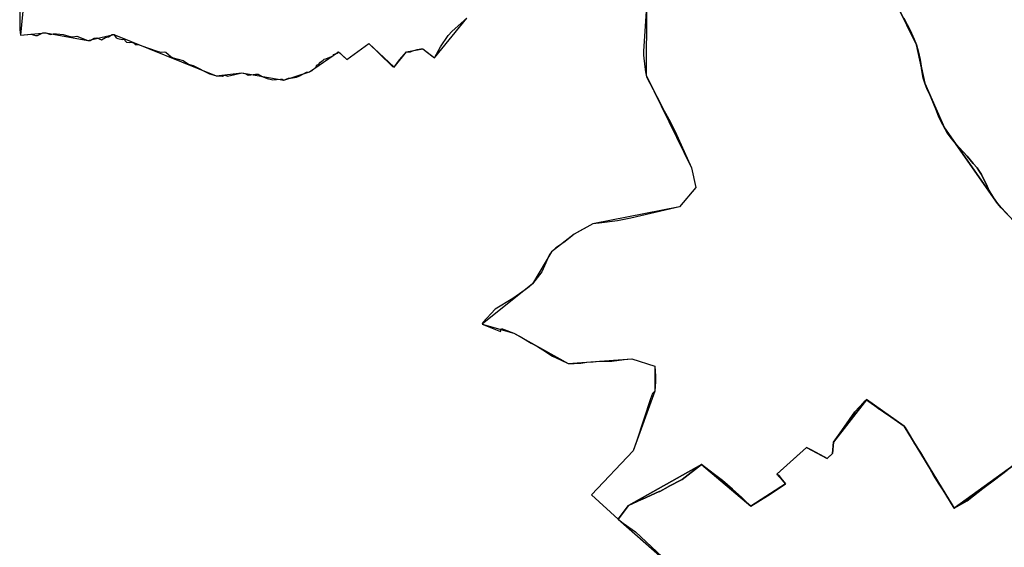
# Model space of a CAD drawing. Units: inches. Extents: x 48930 to 106139, y 57015 to 138762.
# Drawn here: x 57001 to 59444, y 71254 to 72562 of the extents above; entities that cross this region are included whole.
import ezdxf

# ---------------------------------------------------------------- set-up
doc = ezdxf.new("R2010")
doc.units = ezdxf.units.IN
doc.header["$MEASUREMENT"] = 0
for name, color, linetype, lineweight in [('LIMADM_CANTONS', 10, 'Continuous', 25), ('LIMADM_COMM_CADASTRALES', 10, 'Continuous', 25), ('LIMADM_COMMUNES', 10, 'Continuous', 25), ('LIMADM_DISTRICTS', 10, 'Continuous', 25), ('LIMADM_GEN_CANTONS', 10, 'Continuous', 25), ('LIMADM_GEN_COMM_CADASTRALES', 10, 'Continuous', 25), ('LIMADM_GEN_COMMUNES', 10, 'Continuous', 25), ('LIMADM_GEN_DISTRICTS', 10, 'Continuous', 25), ('LIMADM_GEN_PAYS', 10, 'Continuous', 25), ('LIMADM_GEN_SECTIONS', 10, 'Continuous', 25), ('LIMADM_JUDICIAIRE', 10, 'Continuous', 25), ('LIMADM_LEGISLATIVE', 10, 'Continuous', 25), ('LIMADM_PAYS', 10, 'Continuous', 25), ('LIMADM_SECTIONS', 10, 'Continuous', 25)]:
    doc.layers.add(name, color=color, linetype=linetype, lineweight=lineweight)

# ---------------------------------------------------------------- blocks, each defined once
blk = doc.blocks.new('limadmin_ACAD_1_FMEBLOCK27')
at = {"layer": 'LIMADM_GEN_COMM_CADASTRALES'}
blk.add_lwpolyline([(-1961.6155, 445.6505), (-2125.6295, 327.6875), (-2249.8735, 530.9405), (-2343.5335, 596.7475), (-2425.2545, 491.0725), (-2427.3105, 463.2435), (-2441.2195, 450.7805), (-2491.9015, 478.0055), (-2566.2045, 411.8165), (-2543.9765, 388.0135), (-2630.0875, 332.1815), (-2753.0155, 436.3205), (-2933.9755, 334.5115), (-2959.7765, 300.6735), (-2835.8065, 191.4365)], dxfattribs=at)
blk = doc.blocks.new('limadmin_ACAD_1_FMEBLOCK105')
at = {"layer": 'LIMADM_GEN_COMM_CADASTRALES'}
for points in [[(-2343.6215, -1600.453), (-2357.0935, -1745.824), (-2294.6905, -1739.704), (-2190.4035, -1758.941), (-2125.6205, -1744.032), (-1871.9845, -1846.493), (-1808.2155, -1839.34), (-1704.1605, -1856.999), (-1639.9385, -1836.543), (-1568.4775, -1786.997), (-1547.9405, -1805.613), (-1493.3555, -1766.018), (-1430.2725, -1824.658), (-1399.2025, -1786.818), (-1359.3955, -1779.288), (-1330.0865, -1802.269), (-1250.1475, -1703.334)], [(-804.1425, -1674.038), (-805.1125, -1844.868), (-692.2255, -2074.388), (-681.8975, -2123.664), (-721.9075, -2171.207), (-937.1335, -2213.814), (-983.3935, -2239.464), (-1040.0295, -2282.741), (-1087.2505, -2362.657), (-1211.4395, -2462.128), (-1133.3885, -2484.796), (-998.4755, -2559.882), (-840.6665, -2548.81), (-783.3655, -2567.015), (-783.1425, -2628.829), (-837.0865, -2776.422), (-940.5105, -2885.595), (-874.5285, -2945.838), (-848.7275, -2912), (-667.7675, -2810.191), (-544.8395, -2914.33), (-458.7285, -2858.498), (-480.9565, -2834.695), (-406.6535, -2768.506), (-355.9715, -2795.731), (-342.0625, -2783.268), (-340.0065, -2755.439), (-258.2855, -2649.764), (-164.6255, -2715.571), (-40.3815, -2918.824), (123.6325, -2800.861)]]:
    blk.add_lwpolyline(points, dxfattribs=at)
blk = doc.blocks.new('limadmin_ACAD_1_FMEBLOCK139')
at = {"layer": 'LIMADM_GEN_CANTONS'}
for points in [[(-9094.456, -5175.0725), (-9107.928, -5320.4435), (-9045.525, -5314.3235), (-8941.238, -5333.5605), (-8876.455, -5318.6515), (-8622.819, -5421.1125), (-8559.05, -5413.9595), (-8454.995, -5431.6185), (-8390.773, -5411.1625), (-8319.312, -5361.6165), (-8298.775, -5380.2325), (-8244.19, -5340.6375), (-8181.107, -5399.2775), (-8150.037, -5361.4375), (-8110.23, -5353.9075), (-8080.921, -5376.8885), (-8000.982, -5277.9535)], [(-7554.977, -5248.6575), (-7555.947, -5419.4875), (-7443.06, -5649.0075), (-7432.732, -5698.2835), (-7472.742, -5745.8265), (-7687.968, -5788.4335), (-7734.228, -5814.0835), (-7790.864, -5857.3605), (-7838.085, -5937.2765), (-7962.274, -6036.7475), (-7884.223, -6059.4155), (-7749.31, -6134.5015), (-7591.501, -6123.4295), (-7534.2, -6141.6345), (-7533.977, -6203.4485), (-7587.921, -6351.0415), (-7691.345, -6460.2145), (-7625.363, -6520.4575), (-7501.393, -6629.6945)]]:
    blk.add_lwpolyline(points, dxfattribs=at)
blk = doc.blocks.new('limadmin_ACAD_1_FMEBLOCK150')
at = {"layer": 'LIMADM_GEN_DISTRICTS'}
for points in [[(-15069.734, -5843.1125), (-15083.206, -5988.4835), (-15020.803, -5982.3635), (-14916.516, -6001.6005), (-14851.733, -5986.6915), (-14598.097, -6089.1525), (-14534.328, -6081.9995), (-14430.273, -6099.6585), (-14366.051, -6079.2025), (-14294.59, -6029.6565), (-14274.053, -6048.2725), (-14219.468, -6008.6775), (-14156.385, -6067.3175), (-14125.315, -6029.4775), (-14085.508, -6021.9475), (-14056.199, -6044.9285), (-13976.26, -5945.9935)], [(-13530.255, -5916.6975), (-13531.225, -6087.5275), (-13418.338, -6317.0475), (-13408.01, -6366.3235), (-13448.02, -6413.8665), (-13663.246, -6456.4735), (-13709.506, -6482.1235), (-13766.142, -6525.4005), (-13813.363, -6605.3165), (-13937.552, -6704.7875), (-13859.501, -6727.4555), (-13724.588, -6802.5415), (-13566.779, -6791.4695), (-13509.478, -6809.6745), (-13509.255, -6871.4885), (-13563.199, -7019.0815), (-13666.623, -7128.2545), (-13600.641, -7188.4975), (-13476.671, -7297.7345)]]:
    blk.add_lwpolyline(points, dxfattribs=at)
blk = doc.blocks.new('limadmin_ACAD_1_FMEBLOCK187')
at = {"layer": 'LIMADM_GEN_SECTIONS'}
blk.add_lwpolyline([(-711.2, 692.5), (-587.2, 583.2), (-560.7, 485.6), (-748.8, 424.4), (-853.7, 373.5), (-900.9, 410.5), (-940.6, 364.9), (-938.4, 342.4), (-1098.3, 195.2), (-818.5, -112), (-726.8, -266), (-681, -238.2), (-644.1, -270.1), (-680.7, -293), (-665.8, -321.6), (-681.7, -323.9), (-632.3, -448.6), (-669.6, -471.5), (-614.9, -560.7), (-594.6, -547.7), (-458.2, -714.2), (-397.6, -951.3), (-346, -937.3), (-323.9, -1023.2), (365.5, -929.7), (373.1, -996.3), (465.4, -983.2), (508.7, -1003.2), (564.5, -969.7), (547.8, -807.8), (648.9, -773.6), (625.7, -708.3), (768.6, -654.9), (700.1, -492.2), (779.2, -458.5), (812.1, -531.3), (1026.9, -474.6), (1003.2, -379.2), (1046.7, -362.3), (1029.8, -321.4), (1098.3, -296.8), (1060.2, -188.1), (1046.7, -187.7), (1041.7, -49), (1062.7, 111.4), (1096.5, 170.4), (959.3, 495.6), (903.6, 470.8), (860.1, 622.8), (857.4, 704.2), (764.9, 667.2), (712.8, 723.8), (658.3, 751.4), (566.1, 873.2), (449, 897.8), (472.4, 987), (462.3, 1023.2), (286.9, 837.5), (122.9, 719.5), (-1.3, 922.7), (-95, 988.6), (-176.7, 882.9), (-178.8, 855.1), (-192.7, 842.6), (-243.3, 869.8), (-317.6, 803.6), (-295.4, 779.8), (-381.5, 724), (-504.5, 828.1), (-685.4, 726.3)], close=True, dxfattribs=at)
blk = doc.blocks.new('limadmin_ACAD_1_FMEBLOCK534')
at = {"layer": 'LIMADM_GEN_SECTIONS'}
for points in [[(1330.1745, -1195.993), (1160.6125, -1011.73), (1029.0085, -824.759), (980.2925, -713.529), (960.1565, -618.245), (888.1125, -471.298), (863.8905, -255.51), (822.2845, -59.414), (892.3715, -24.366), (856.4535, 93.154), (899.8105, 87.206), (877.3715, 113.659), (810.8465, 90.699), (809.9435, 149.148), (816.5435, 239.239), (867.2395, 245.602), (939.3995, 285.418), (865.1825, 394), (846.8345, 444.396), (855.9885, 450.659), (722.5345, 561.103), (723.1985, 625.984), (692.4775, 650.025), (674.5835, 756.153)], [(-1249.8335, -449.343), (-1263.3055, -594.714), (-1200.9025, -588.594), (-1096.6155, -607.831), (-1031.8325, -592.922), (-778.1965, -695.383), (-714.4275, -688.23), (-610.3725, -705.889), (-546.1505, -685.433), (-474.6895, -635.887), (-454.1525, -654.503), (-399.5675, -614.908), (-336.4845, -673.548), (-305.4145, -635.708), (-265.6075, -628.178), (-236.2985, -651.159), (-156.3595, -552.224)], [(289.6455, -522.928), (288.6755, -693.758), (401.5625, -923.278), (411.8905, -972.554), (371.8805, -1020.097), (156.6545, -1062.704), (110.3945, -1088.354), (53.7585, -1131.631), (6.5375, -1211.547), (-117.6515, -1311.018), (-39.6005, -1333.686), (95.3125, -1408.772), (253.1215, -1397.7), (310.4225, -1415.905), (310.6455, -1477.719), (256.7015, -1625.312), (153.2775, -1734.485), (219.2595, -1794.728), (245.0605, -1760.89), (426.0205, -1659.081), (548.9485, -1763.22), (635.0595, -1707.388), (612.8315, -1683.585), (687.1345, -1617.396), (737.8165, -1644.621), (751.7255, -1632.158), (753.7815, -1604.329), (835.5025, -1498.654), (929.1625, -1564.461), (1053.4065, -1767.714), (1217.4205, -1649.751)]]:
    blk.add_lwpolyline(points, dxfattribs=at)
blk = doc.blocks.new('limadmin_ACAD_1_FMEBLOCK565')
at = {"layer": 'LIMADM_GEN_SECTIONS'}
blk.add_lwpolyline([(-966.395, -588.28), (-948.501, -694.408), (-917.78, -718.449), (-918.444, -783.33), (-784.99, -893.774), (-794.144, -900.037), (-775.796, -950.433), (-701.579, -1059.015), (-773.739, -1098.831), (-824.435, -1105.194), (-831.035, -1195.285), (-830.132, -1253.734), (-763.607, -1230.774), (-741.168, -1257.227), (-784.525, -1251.279), (-748.607, -1368.799), (-818.694, -1403.847), (-777.088, -1599.943), (-752.866, -1815.731), (-680.822, -1962.678), (-660.686, -2057.962), (-611.97, -2169.192), (-480.366, -2356.163), (-310.804, -2540.426)], dxfattribs=at)
blk = doc.blocks.new('limadmin_ACAD_1_FMEBLOCK722')
at = {"layer": 'LIMADM_GEN_COMMUNES'}
for points in [[(-3799.152, 70.179), (-3812.624, -75.192), (-3750.221, -69.072), (-3645.934, -88.309), (-3581.151, -73.4), (-3327.515, -175.861), (-3263.746, -168.708), (-3159.691, -186.367), (-3095.469, -165.911), (-3024.008, -116.365), (-3003.471, -134.981), (-2948.886, -95.386), (-2885.803, -154.026), (-2854.733, -116.186), (-2814.926, -108.656), (-2785.617, -131.637), (-2705.678, -32.702)], [(-2259.673, -3.406), (-2260.643, -174.236), (-2147.756, -403.756), (-2137.428, -453.032), (-2177.438, -500.575), (-2392.664, -543.182), (-2438.924, -568.832), (-2495.56, -612.109), (-2542.781, -692.025), (-2666.97, -791.496), (-2588.919, -814.164), (-2454.006, -889.25), (-2296.197, -878.178), (-2238.896, -896.383), (-2238.673, -958.197), (-2292.617, -1105.79), (-2396.041, -1214.963), (-2330.059, -1275.206), (-2206.089, -1384.443)]]:
    blk.add_lwpolyline(points, dxfattribs=at)
blk = doc.blocks.new('limadmin_ACAD_1_FMEBLOCK775')
at = {"layer": 'LIMADM_COMM_CADASTRALES'}
blk.add_lwpolyline([(-1997.0015, 421.8145), (-2028.8105, 398.2195), (-2057.2325, 376.4405), (-2080.4545, 358.4115), (-2096.2355, 345.8745), (-2128.3595, 327.6875), (-2136.0115, 340.0305), (-2155.8145, 371.9725), (-2167.1635, 389.9645), (-2179.5005, 409.2035), (-2192.4225, 432.0275), (-2212.1115, 465.6315), (-2225.8995, 487.5325), (-2237.3895, 506.6495), (-2249.9425, 527.5525), (-2252.6035, 530.9405), (-2288.9705, 556.3295), (-2293.3025, 559.2875), (-2314.4905, 573.7535), (-2315.1805, 574.2525), (-2320.7565, 578.2885), (-2334.2115, 588.0255), (-2346.2635, 596.7475), (-2352.3195, 590.4865), (-2375.2905, 566.7405), (-2407.5245, 520.4525), (-2427.9845, 491.0725), (-2430.0405, 463.2435), (-2441.1635, 453.2765), (-2443.9495, 450.7805), (-2460.5475, 459.6965), (-2474.5435, 467.2145), (-2480.2555, 470.2835), (-2494.6315, 478.0055), (-2567.4125, 413.1725), (-2568.9345, 411.8165), (-2563.1505, 407.5575), (-2558.2905, 402.4205), (-2546.7065, 388.0135), (-2548.2605, 386.8775), (-2592.0105, 358.4375), (-2632.8175, 332.1815), (-2640.9925, 339.9825), (-2651.8995, 350.3915), (-2656.4015, 354.6875), (-2678.5355, 374.6515), (-2697.4445, 390.9115), (-2703.2555, 395.9075), (-2723.0905, 411.3945), (-2755.7455, 436.3205), (-2803.4735, 398.7295), (-2837.1095, 381.2075), (-2838.5475, 380.4585), (-2859.0575, 369.2385), (-2860.4595, 368.6115), (-2901.5105, 350.2415), (-2902.9715, 349.5885), (-2936.7055, 334.5115), (-2962.5065, 300.6735), (-2949.4735, 290.6925), (-2919.5935, 269.1195), (-2853.2685, 207.0075)], dxfattribs=at)
blk = doc.blocks.new('limadmin_ACAD_1_FMEBLOCK780')
at = {"layer": 'LIMADM_GEN_PAYS'}
for points in [[(-20505.488, -25219.5285), (-20518.96, -25364.8995), (-20456.557, -25358.7795), (-20352.27, -25378.0165), (-20287.487, -25363.1075), (-20033.851, -25465.5685), (-19970.082, -25458.4155), (-19866.027, -25476.0745), (-19801.805, -25455.6185), (-19730.344, -25406.0725), (-19709.807, -25424.6885), (-19655.222, -25385.0935), (-19592.139, -25443.7335), (-19561.069, -25405.8935), (-19521.262, -25398.3635), (-19491.953, -25421.3445), (-19412.014, -25322.4095)], [(-18966.009, -25293.1135), (-18966.979, -25463.9435), (-18854.092, -25693.4635), (-18843.764, -25742.7395), (-18883.774, -25790.2825), (-19099, -25832.8895), (-19145.26, -25858.5395), (-19201.896, -25901.8165), (-19249.117, -25981.7325), (-19373.306, -26081.2035), (-19295.255, -26103.8715), (-19160.342, -26178.9575), (-19002.533, -26167.8855), (-18945.232, -26186.0905), (-18945.009, -26247.9045), (-18998.953, -26395.4975), (-19102.377, -26504.6705), (-19036.395, -26564.9135), (-18912.425, -26674.1505)]]:
    blk.add_lwpolyline(points, dxfattribs=at)
blk = doc.blocks.new('limadmin_ACAD_1_FMEBLOCK830')
at = {"layer": 'LIMADM_COMMUNES'}
for points in [[(-3817.325, -16.326), (-3817.676, -43.854), (-3817.393, -56.204), (-3817.038, -61.892), (-3815.354, -75.192), (-3790.322, -72.349), (-3778.255, -75.513), (-3773.868, -75.654), (-3760.564, -69.481), (-3752.951, -69.072), (-3741.332, -73.04), (-3734.436, -71.785), (-3726.08, -71.862), (-3709.704, -73.177), (-3689.675, -79.335), (-3686.269, -79.26), (-3675.663, -77.634), (-3648.664, -88.309), (-3643.063, -88.132), (-3633.152, -82.708), (-3626.106, -81.785), (-3614.346, -86.261), (-3604.66, -80.599), (-3596.903, -79.055), (-3587.916, -73.102), (-3583.881, -73.4), (-3578.364, -81.342), (-3574.259, -83.58), (-3563.598, -86.036), (-3559.128, -84.718), (-3552.569, -92.107), (-3545.475, -93.477), (-3539.989, -92.467), (-3533.578, -95.015), (-3530.916, -98.572), (-3521.175, -98.993), (-3500.12, -106.668), (-3473.712, -115.452), (-3464.868, -116.941), (-3459.46, -116.613), (-3454.854, -117.479), (-3441.746, -128.416), (-3436.43, -131.08), (-3412.134, -137.446), (-3398.511, -146.78), (-3386.95, -150.13), (-3346.821, -170.762), (-3331.384, -174.985), (-3330.245, -175.861), (-3314.479, -176.342), (-3310.562, -174.582), (-3308.005, -174.124), (-3301.624, -176.558), (-3283.924, -172.898), (-3266.476, -168.708), (-3256.037, -170.786), (-3252.242, -173.654), (-3249.661, -174.376), (-3232.707, -171.82), (-3226.246, -171.688), (-3216.372, -177.798), (-3203.619, -182.261), (-3189.414, -185.792), (-3170.897, -184.406), (-3166.442, -184.488), (-3162.421, -186.367), (-3150.358, -182.049), (-3145.736, -182.07), (-3130.38, -179.503), (-3122.418, -176.209), (-3106.25, -166.795), (-3098.199, -165.911), (-3092.119, -162.33), (-3082.273, -153.252), (-3081.16, -150.039), (-3079.699, -148.577), (-3076.891, -148.3), (-3071.504, -141.84), (-3064.779, -137.406), (-3062.083, -134.875), (-3057.788, -133.912), (-3039.593, -125.967), (-3038.848, -122.889), (-3029.426, -119.36), (-3026.738, -116.365), (-3021.438, -120.213), (-3006.201, -134.981), (-2951.616, -95.386), (-2925.432, -120.853), (-2892.747, -152.644), (-2888.533, -154.026), (-2874.98, -136.079), (-2857.463, -116.186), (-2848.288, -116.505), (-2844.502, -114.91), (-2831.207, -110.86), (-2822.193, -109.051), (-2817.656, -108.656), (-2809.069, -115.571), (-2788.347, -131.637), (-2773.309, -103.928), (-2754.587, -75.535), (-2744.807, -65.385), (-2708.408, -32.702)], [(-2262.403, -3.406), (-2264.802, -40.516), (-2269.627, -114.801), (-2269.459, -124.693), (-2266.802, -153.509), (-2264.424, -165.901), (-2263.373, -174.236), (-2261.861, -178.203), (-2228.511, -242.643), (-2221.542, -256.677), (-2215.378, -268.527), (-2202.887, -290.878), (-2191.033, -313.851), (-2150.486, -403.756), (-2140.158, -453.032), (-2180.168, -500.575), (-2191.175, -503.01), (-2301.203, -529.324), (-2334.545, -535.596), (-2379.909, -541.579), (-2395.394, -543.182), (-2419.105, -556.177), (-2430.343, -561.745), (-2441.654, -568.832), (-2451.731, -576.782), (-2467.111, -588.903), (-2487.591, -602.887), (-2498.29, -612.109), (-2503.17, -618.672), (-2515.196, -647.55), (-2522.07, -661.955), (-2545.511, -692.025), (-2553.543, -699.17), (-2563.209, -706.517), (-2594.3, -728.454), (-2637.671, -754.324), (-2668.334, -787.593), (-2669.7, -791.496), (-2624.575, -810.109), (-2622.073, -803.02), (-2608.713, -807.437), (-2591.649, -814.164), (-2575.67, -822.068), (-2548.175, -838.771), (-2533.142, -847.27), (-2519.894, -855.619), (-2495.811, -871.059), (-2475.471, -880.514), (-2456.736, -889.25), (-2441.928, -889.639), (-2425.411, -888.184), (-2410.456, -886.393), (-2394.348, -884.881), (-2379.078, -883.684), (-2364.064, -883.709), (-2348.411, -883.528), (-2317.545, -879.804), (-2298.927, -878.178), (-2241.735, -896.349), (-2241.626, -896.383), (-2239.972, -920.717), (-2240.097, -934.095), (-2240.099, -934.318), (-2241.403, -958.197), (-2247.279, -963.668), (-2251.965, -977.352), (-2286.051, -1080.328), (-2295.347, -1105.79), (-2398.771, -1214.963), (-2332.789, -1275.206), (-2319.756, -1285.187), (-2289.876, -1306.76), (-2223.551, -1368.872)]]:
    blk.add_lwpolyline(points, dxfattribs=at)

msp = doc.modelspace()

# ---------------------------------------------------------------- linework, layer by layer
at = {"layer": 'LIMADM_CANTONS'}
for points in [[(58556.353, 72595.584), (58553.954, 72558.474), (58549.129, 72484.189), (58549.297, 72474.297), (58551.954, 72445.481), (58554.332, 72433.089), (58555.383, 72424.754), (58556.895, 72420.787), (58590.245, 72356.347), (58597.214, 72342.313), (58603.378, 72330.463), (58615.869, 72308.112), (58627.723, 72285.139), (58668.27, 72195.234), (58678.598, 72145.958), (58638.588, 72098.415), (58627.581, 72095.98), (58517.553, 72069.666), (58484.211, 72063.394), (58438.847, 72057.411), (58423.362, 72055.808), (58399.651, 72042.813), (58388.413, 72037.245), (58377.102, 72030.158), (58367.025, 72022.208), (58351.645, 72010.087), (58331.165, 71996.103), (58320.466, 71986.881), (58315.586, 71980.318), (58303.56, 71951.44), (58296.686, 71937.035), (58273.245, 71906.965), (58265.213, 71899.82), (58255.547, 71892.473), (58224.456, 71870.536), (58181.085, 71844.666), (58150.422, 71811.397), (58149.056, 71807.494), (58194.181, 71788.881), (58196.683, 71795.97), (58210.043, 71791.553), (58227.107, 71784.826), (58243.086, 71776.922), (58270.581, 71760.219), (58285.614, 71751.72), (58298.862, 71743.371), (58322.945, 71727.931), (58343.285, 71718.476), (58362.02, 71709.74), (58376.828, 71709.351), (58393.345, 71710.806), (58408.3, 71712.597), (58424.408, 71714.109), (58439.678, 71715.306), (58454.692, 71715.281), (58470.345, 71715.462), (58501.211, 71719.186), (58519.829, 71720.812), (58577.021, 71702.641), (58577.13, 71702.607), (58578.784, 71678.273), (58578.659, 71664.895), (58578.657, 71664.672), (58577.353, 71640.793), (58571.477, 71635.322), (58566.791, 71621.638), (58532.705, 71518.662), (58523.409, 71493.2), (58419.985, 71384.027), (58485.967, 71323.784), (58499, 71313.803), (58528.88, 71292.23), (58595.205, 71230.118)], [(57001.431, 72582.664), (57001.08, 72555.136), (57001.363, 72542.786), (57001.718, 72537.098), (57003.402, 72523.798), (57028.434, 72526.641), (57040.501, 72523.477), (57044.888, 72523.336), (57058.192, 72529.509), (57065.805, 72529.918), (57077.424, 72525.95), (57084.32, 72527.205), (57092.676, 72527.128), (57109.052, 72525.813), (57129.081, 72519.655), (57132.487, 72519.73), (57143.093, 72521.356), (57170.092, 72510.681), (57175.693, 72510.858), (57185.604, 72516.282), (57192.65, 72517.205), (57204.41, 72512.729), (57214.096, 72518.391), (57221.853, 72519.935), (57230.84, 72525.888), (57234.875, 72525.59), (57240.392, 72517.648), (57244.497, 72515.41), (57255.158, 72512.954), (57259.628, 72514.272), (57266.187, 72506.883), (57273.281, 72505.513), (57278.767, 72506.523), (57285.178, 72503.975), (57287.84, 72500.418), (57297.581, 72499.997), (57318.636, 72492.322), (57345.044, 72483.538), (57353.888, 72482.049), (57359.296, 72482.377), (57363.902, 72481.511), (57377.01, 72470.574), (57382.326, 72467.91), (57406.622, 72461.544), (57420.245, 72452.21), (57431.806, 72448.86), (57471.935, 72428.228), (57487.372, 72424.005), (57488.511, 72423.129), (57504.277, 72422.648), (57508.194, 72424.408), (57510.751, 72424.866), (57517.132, 72422.432), (57534.832, 72426.092), (57552.28, 72430.282), (57562.719, 72428.204), (57566.514, 72425.336), (57569.095, 72424.614), (57586.049, 72427.17), (57592.51, 72427.302), (57602.384, 72421.192), (57615.137, 72416.729), (57629.342, 72413.198), (57647.859, 72414.584), (57652.314, 72414.502), (57656.335, 72412.623), (57668.398, 72416.941), (57673.02, 72416.92), (57688.376, 72419.487), (57696.338, 72422.781), (57712.506, 72432.195), (57720.557, 72433.079), (57726.637, 72436.66), (57736.483, 72445.738), (57737.596, 72448.951), (57739.057, 72450.413), (57741.865, 72450.69), (57747.252, 72457.15), (57753.977, 72461.584), (57756.673, 72464.115), (57760.968, 72465.078), (57779.163, 72473.023), (57779.908, 72476.101), (57789.33, 72479.63), (57792.018, 72482.625), (57797.318, 72478.777), (57812.555, 72464.009), (57867.14, 72503.604), (57893.324, 72478.137), (57926.009, 72446.346), (57930.223, 72444.964), (57943.776, 72462.911), (57961.293, 72482.804), (57970.468, 72482.485), (57974.254, 72484.08), (57987.549, 72488.13), (57996.563, 72489.939), (58001.1, 72490.334), (58009.687, 72483.419), (58030.409, 72467.353), (58045.447, 72495.062), (58064.169, 72523.455), (58073.949, 72533.605), (58110.348, 72566.288)]]:
    msp.add_lwpolyline(points, dxfattribs=at)
at = {"layer": 'LIMADM_COMM_CADASTRALES'}
for points in [[(58556.353, 72595.584), (58553.954, 72558.474), (58549.129, 72484.189), (58549.297, 72474.297), (58551.954, 72445.481), (58554.332, 72433.089), (58555.383, 72424.754), (58556.895, 72420.787), (58590.245, 72356.347), (58597.214, 72342.313), (58603.378, 72330.463), (58615.869, 72308.112), (58627.723, 72285.139), (58668.27, 72195.234), (58678.598, 72145.958), (58638.588, 72098.415), (58627.581, 72095.98), (58517.553, 72069.666), (58484.211, 72063.394), (58438.847, 72057.411), (58423.362, 72055.808), (58399.651, 72042.813), (58388.413, 72037.245), (58377.102, 72030.158), (58367.025, 72022.208), (58351.645, 72010.087), (58331.165, 71996.103), (58320.466, 71986.881), (58315.586, 71980.318), (58303.56, 71951.44), (58296.686, 71937.035), (58273.245, 71906.965), (58265.213, 71899.82), (58255.547, 71892.473), (58224.456, 71870.536), (58181.085, 71844.666), (58150.422, 71811.397), (58149.056, 71807.494), (58194.181, 71788.881), (58196.683, 71795.97), (58210.043, 71791.553), (58227.107, 71784.826), (58243.086, 71776.922), (58270.581, 71760.219), (58285.614, 71751.72), (58298.862, 71743.371), (58322.945, 71727.931), (58343.285, 71718.476), (58362.02, 71709.74), (58376.828, 71709.351), (58393.345, 71710.806), (58408.3, 71712.597), (58424.408, 71714.109), (58439.678, 71715.306), (58454.692, 71715.281), (58470.345, 71715.462), (58501.211, 71719.186), (58519.829, 71720.812), (58577.021, 71702.641), (58577.13, 71702.607), (58578.784, 71678.273), (58578.659, 71664.895), (58578.657, 71664.672), (58577.353, 71640.793), (58571.477, 71635.322), (58566.791, 71621.638), (58532.705, 71518.662), (58523.409, 71493.2), (58419.985, 71384.027), (58485.967, 71323.784), (58511.768, 71357.622), (58545.502, 71372.699), (58546.963, 71373.352), (58588.014, 71391.722), (58589.416, 71392.349), (58609.926, 71403.569), (58611.364, 71404.318), (58645, 71421.84), (58692.728, 71459.431), (58725.383, 71434.505), (58745.218, 71419.018), (58751.029, 71414.022), (58769.938, 71397.762), (58792.072, 71377.798), (58796.574, 71373.502), (58807.481, 71363.093), (58815.656, 71355.292), (58856.463, 71381.548), (58900.213, 71409.988), (58901.767, 71411.124), (58890.183, 71425.531), (58885.323, 71430.668), (58879.539, 71434.927), (58881.061, 71436.283), (58953.842, 71501.116), (58968.218, 71493.394), (58973.93, 71490.325), (58987.926, 71482.807), (59004.524, 71473.891), (59007.31, 71476.387), (59018.433, 71486.354), (59020.489, 71514.183), (59040.949, 71543.563), (59073.183, 71589.851), (59096.154, 71613.597), (59102.21, 71619.858), (59114.262, 71611.136), (59127.717, 71601.399), (59133.293, 71597.363), (59133.983, 71596.864), (59155.171, 71582.398), (59159.503, 71579.44), (59195.87, 71554.051), (59198.531, 71550.663), (59211.084, 71529.76), (59222.574, 71510.643), (59236.362, 71488.742), (59256.051, 71455.138), (59268.973, 71432.314), (59281.31, 71413.075), (59292.659, 71395.083), (59312.462, 71363.141), (59320.114, 71350.798), (59352.238, 71368.985), (59368.019, 71381.522), (59391.241, 71399.551), (59419.663, 71421.33), (59451.472, 71444.925)], [(57001.431, 72582.664), (57001.08, 72555.136), (57001.363, 72542.786), (57001.718, 72537.098), (57003.402, 72523.798), (57028.434, 72526.641), (57040.501, 72523.477), (57044.888, 72523.336), (57058.192, 72529.509), (57065.805, 72529.918), (57077.424, 72525.95), (57084.32, 72527.205), (57092.676, 72527.128), (57109.052, 72525.813), (57129.081, 72519.655), (57132.487, 72519.73), (57143.093, 72521.356), (57170.092, 72510.681), (57175.693, 72510.858), (57185.604, 72516.282), (57192.65, 72517.205), (57204.41, 72512.729), (57214.096, 72518.391), (57221.853, 72519.935), (57230.84, 72525.888), (57234.875, 72525.59), (57240.392, 72517.648), (57244.497, 72515.41), (57255.158, 72512.954), (57259.628, 72514.272), (57266.187, 72506.883), (57273.281, 72505.513), (57278.767, 72506.523), (57285.178, 72503.975), (57287.84, 72500.418), (57297.581, 72499.997), (57318.636, 72492.322), (57345.044, 72483.538), (57353.888, 72482.049), (57359.296, 72482.377), (57363.902, 72481.511), (57377.01, 72470.574), (57382.326, 72467.91), (57406.622, 72461.544), (57420.245, 72452.21), (57431.806, 72448.86), (57471.935, 72428.228), (57487.372, 72424.005), (57488.511, 72423.129), (57504.277, 72422.648), (57508.194, 72424.408), (57510.751, 72424.866), (57517.132, 72422.432), (57534.832, 72426.092), (57552.28, 72430.282), (57562.719, 72428.204), (57566.514, 72425.336), (57569.095, 72424.614), (57586.049, 72427.17), (57592.51, 72427.302), (57602.384, 72421.192), (57615.137, 72416.729), (57629.342, 72413.198), (57647.859, 72414.584), (57652.314, 72414.502), (57656.335, 72412.623), (57668.398, 72416.941), (57673.02, 72416.92), (57688.376, 72419.487), (57696.338, 72422.781), (57712.506, 72432.195), (57720.557, 72433.079), (57726.637, 72436.66), (57736.483, 72445.738), (57737.596, 72448.951), (57739.057, 72450.413), (57741.865, 72450.69), (57747.252, 72457.15), (57753.977, 72461.584), (57756.673, 72464.115), (57760.968, 72465.078), (57779.163, 72473.023), (57779.908, 72476.101), (57789.33, 72479.63), (57792.018, 72482.625), (57797.318, 72478.777), (57812.555, 72464.009), (57867.14, 72503.604), (57893.324, 72478.137), (57926.009, 72446.346), (57930.223, 72444.964), (57943.776, 72462.911), (57961.293, 72482.804), (57970.468, 72482.485), (57974.254, 72484.08), (57987.549, 72488.13), (57996.563, 72489.939), (58001.1, 72490.334), (58009.687, 72483.419), (58030.409, 72467.353), (58045.447, 72495.062), (58064.169, 72523.455), (58073.949, 72533.605), (58110.348, 72566.288)]]:
    msp.add_lwpolyline(points, dxfattribs=at)
at = {"layer": 'LIMADM_DISTRICTS'}
for points in [[(58556.353, 72595.584), (58553.954, 72558.474), (58549.129, 72484.189), (58549.297, 72474.297), (58551.954, 72445.481), (58554.332, 72433.089), (58555.383, 72424.754), (58556.895, 72420.787), (58590.245, 72356.347), (58597.214, 72342.313), (58603.378, 72330.463), (58615.869, 72308.112), (58627.723, 72285.139), (58668.27, 72195.234), (58678.598, 72145.958), (58638.588, 72098.415), (58627.581, 72095.98), (58517.553, 72069.666), (58484.211, 72063.394), (58438.847, 72057.411), (58423.362, 72055.808), (58399.651, 72042.813), (58388.413, 72037.245), (58377.102, 72030.158), (58367.025, 72022.208), (58351.645, 72010.087), (58331.165, 71996.103), (58320.466, 71986.881), (58315.586, 71980.318), (58303.56, 71951.44), (58296.686, 71937.035), (58273.245, 71906.965), (58265.213, 71899.82), (58255.547, 71892.473), (58224.456, 71870.536), (58181.085, 71844.666), (58150.422, 71811.397), (58149.056, 71807.494), (58194.181, 71788.881), (58196.683, 71795.97), (58210.043, 71791.553), (58227.107, 71784.826), (58243.086, 71776.922), (58270.581, 71760.219), (58285.614, 71751.72), (58298.862, 71743.371), (58322.945, 71727.931), (58343.285, 71718.476), (58362.02, 71709.74), (58376.828, 71709.351), (58393.345, 71710.806), (58408.3, 71712.597), (58424.408, 71714.109), (58439.678, 71715.306), (58454.692, 71715.281), (58470.345, 71715.462), (58501.211, 71719.186), (58519.829, 71720.812), (58577.021, 71702.641), (58577.13, 71702.607), (58578.784, 71678.273), (58578.659, 71664.895), (58578.657, 71664.672), (58577.353, 71640.793), (58571.477, 71635.322), (58566.791, 71621.638), (58532.705, 71518.662), (58523.409, 71493.2), (58419.985, 71384.027), (58485.967, 71323.784), (58499, 71313.803), (58528.88, 71292.23), (58595.205, 71230.118)], [(57001.431, 72582.664), (57001.08, 72555.136), (57001.363, 72542.786), (57001.718, 72537.098), (57003.402, 72523.798), (57028.434, 72526.641), (57040.501, 72523.477), (57044.888, 72523.336), (57058.192, 72529.509), (57065.805, 72529.918), (57077.424, 72525.95), (57084.32, 72527.205), (57092.676, 72527.128), (57109.052, 72525.813), (57129.081, 72519.655), (57132.487, 72519.73), (57143.093, 72521.356), (57170.092, 72510.681), (57175.693, 72510.858), (57185.604, 72516.282), (57192.65, 72517.205), (57204.41, 72512.729), (57214.096, 72518.391), (57221.853, 72519.935), (57230.84, 72525.888), (57234.875, 72525.59), (57240.392, 72517.648), (57244.497, 72515.41), (57255.158, 72512.954), (57259.628, 72514.272), (57266.187, 72506.883), (57273.281, 72505.513), (57278.767, 72506.523), (57285.178, 72503.975), (57287.84, 72500.418), (57297.581, 72499.997), (57318.636, 72492.322), (57345.044, 72483.538), (57353.888, 72482.049), (57359.296, 72482.377), (57363.902, 72481.511), (57377.01, 72470.574), (57382.326, 72467.91), (57406.622, 72461.544), (57420.245, 72452.21), (57431.806, 72448.86), (57471.935, 72428.228), (57487.372, 72424.005), (57488.511, 72423.129), (57504.277, 72422.648), (57508.194, 72424.408), (57510.751, 72424.866), (57517.132, 72422.432), (57534.832, 72426.092), (57552.28, 72430.282), (57562.719, 72428.204), (57566.514, 72425.336), (57569.095, 72424.614), (57586.049, 72427.17), (57592.51, 72427.302), (57602.384, 72421.192), (57615.137, 72416.729), (57629.342, 72413.198), (57647.859, 72414.584), (57652.314, 72414.502), (57656.335, 72412.623), (57668.398, 72416.941), (57673.02, 72416.92), (57688.376, 72419.487), (57696.338, 72422.781), (57712.506, 72432.195), (57720.557, 72433.079), (57726.637, 72436.66), (57736.483, 72445.738), (57737.596, 72448.951), (57739.057, 72450.413), (57741.865, 72450.69), (57747.252, 72457.15), (57753.977, 72461.584), (57756.673, 72464.115), (57760.968, 72465.078), (57779.163, 72473.023), (57779.908, 72476.101), (57789.33, 72479.63), (57792.018, 72482.625), (57797.318, 72478.777), (57812.555, 72464.009), (57867.14, 72503.604), (57893.324, 72478.137), (57926.009, 72446.346), (57930.223, 72444.964), (57943.776, 72462.911), (57961.293, 72482.804), (57970.468, 72482.485), (57974.254, 72484.08), (57987.549, 72488.13), (57996.563, 72489.939), (58001.1, 72490.334), (58009.687, 72483.419), (58030.409, 72467.353), (58045.447, 72495.062), (58064.169, 72523.455), (58073.949, 72533.605), (58110.348, 72566.288)]]:
    msp.add_lwpolyline(points, dxfattribs=at)
at = {"layer": 'LIMADM_JUDICIAIRE'}
for points in [[(58556.353, 72595.584), (58553.954, 72558.474), (58549.129, 72484.189), (58549.297, 72474.297), (58551.954, 72445.481), (58554.332, 72433.089), (58555.383, 72424.754), (58556.895, 72420.787), (58590.245, 72356.347), (58597.214, 72342.313), (58603.378, 72330.463), (58615.869, 72308.112), (58627.723, 72285.139), (58668.27, 72195.234), (58678.598, 72145.958), (58638.588, 72098.415), (58627.581, 72095.98), (58517.553, 72069.666), (58484.211, 72063.394), (58438.847, 72057.411), (58423.362, 72055.808), (58399.651, 72042.813), (58388.413, 72037.245), (58377.102, 72030.158), (58367.025, 72022.208), (58351.645, 72010.087), (58331.165, 71996.103), (58320.466, 71986.881), (58315.586, 71980.318), (58303.56, 71951.44), (58296.686, 71937.035), (58273.245, 71906.965), (58265.213, 71899.82), (58255.547, 71892.473), (58224.456, 71870.536), (58181.085, 71844.666), (58150.422, 71811.397), (58149.056, 71807.494), (58194.181, 71788.881), (58196.683, 71795.97), (58210.043, 71791.553), (58227.107, 71784.826), (58243.086, 71776.922), (58270.581, 71760.219), (58285.614, 71751.72), (58298.862, 71743.371), (58322.945, 71727.931), (58343.285, 71718.476), (58362.02, 71709.74), (58376.828, 71709.351), (58393.345, 71710.806), (58408.3, 71712.597), (58424.408, 71714.109), (58439.678, 71715.306), (58454.692, 71715.281), (58470.345, 71715.462), (58501.211, 71719.186), (58519.829, 71720.812), (58577.021, 71702.641), (58577.13, 71702.607), (58578.784, 71678.273), (58578.659, 71664.895), (58578.657, 71664.672), (58577.353, 71640.793), (58571.477, 71635.322), (58566.791, 71621.638), (58532.705, 71518.662), (58523.409, 71493.2), (58419.985, 71384.027), (58485.967, 71323.784), (58499, 71313.803), (58528.88, 71292.23), (58595.205, 71230.118)], [(57001.431, 72582.664), (57001.08, 72555.136), (57001.363, 72542.786), (57001.718, 72537.098), (57003.402, 72523.798), (57028.434, 72526.641), (57040.501, 72523.477), (57044.888, 72523.336), (57058.192, 72529.509), (57065.805, 72529.918), (57077.424, 72525.95), (57084.32, 72527.205), (57092.676, 72527.128), (57109.052, 72525.813), (57129.081, 72519.655), (57132.487, 72519.73), (57143.093, 72521.356), (57170.092, 72510.681), (57175.693, 72510.858), (57185.604, 72516.282), (57192.65, 72517.205), (57204.41, 72512.729), (57214.096, 72518.391), (57221.853, 72519.935), (57230.84, 72525.888), (57234.875, 72525.59), (57240.392, 72517.648), (57244.497, 72515.41), (57255.158, 72512.954), (57259.628, 72514.272), (57266.187, 72506.883), (57273.281, 72505.513), (57278.767, 72506.523), (57285.178, 72503.975), (57287.84, 72500.418), (57297.581, 72499.997), (57318.636, 72492.322), (57345.044, 72483.538), (57353.888, 72482.049), (57359.296, 72482.377), (57363.902, 72481.511), (57377.01, 72470.574), (57382.326, 72467.91), (57406.622, 72461.544), (57420.245, 72452.21), (57431.806, 72448.86), (57471.935, 72428.228), (57487.372, 72424.005), (57488.511, 72423.129), (57504.277, 72422.648), (57508.194, 72424.408), (57510.751, 72424.866), (57517.132, 72422.432), (57534.832, 72426.092), (57552.28, 72430.282), (57562.719, 72428.204), (57566.514, 72425.336), (57569.095, 72424.614), (57586.049, 72427.17), (57592.51, 72427.302), (57602.384, 72421.192), (57615.137, 72416.729), (57629.342, 72413.198), (57647.859, 72414.584), (57652.314, 72414.502), (57656.335, 72412.623), (57668.398, 72416.941), (57673.02, 72416.92), (57688.376, 72419.487), (57696.338, 72422.781), (57712.506, 72432.195), (57720.557, 72433.079), (57726.637, 72436.66), (57736.483, 72445.738), (57737.596, 72448.951), (57739.057, 72450.413), (57741.865, 72450.69), (57747.252, 72457.15), (57753.977, 72461.584), (57756.673, 72464.115), (57760.968, 72465.078), (57779.163, 72473.023), (57779.908, 72476.101), (57789.33, 72479.63), (57792.018, 72482.625), (57797.318, 72478.777), (57812.555, 72464.009), (57867.14, 72503.604), (57893.324, 72478.137), (57926.009, 72446.346), (57930.223, 72444.964), (57943.776, 72462.911), (57961.293, 72482.804), (57970.468, 72482.485), (57974.254, 72484.08), (57987.549, 72488.13), (57996.563, 72489.939), (58001.1, 72490.334), (58009.687, 72483.419), (58030.409, 72467.353), (58045.447, 72495.062), (58064.169, 72523.455), (58073.949, 72533.605), (58110.348, 72566.288)]]:
    msp.add_lwpolyline(points, dxfattribs=at)
at = {"layer": 'LIMADM_LEGISLATIVE'}
for points in [[(58556.353, 72595.584), (58553.954, 72558.474), (58549.129, 72484.189), (58549.297, 72474.297), (58551.954, 72445.481), (58554.332, 72433.089), (58555.383, 72424.754), (58556.895, 72420.787), (58590.245, 72356.347), (58597.214, 72342.313), (58603.378, 72330.463), (58615.869, 72308.112), (58627.723, 72285.139), (58668.27, 72195.234), (58678.598, 72145.958), (58638.588, 72098.415), (58627.581, 72095.98), (58517.553, 72069.666), (58484.211, 72063.394), (58438.847, 72057.411), (58423.362, 72055.808), (58399.651, 72042.813), (58388.413, 72037.245), (58377.102, 72030.158), (58367.025, 72022.208), (58351.645, 72010.087), (58331.165, 71996.103), (58320.466, 71986.881), (58315.586, 71980.318), (58303.56, 71951.44), (58296.686, 71937.035), (58273.245, 71906.965), (58265.213, 71899.82), (58255.547, 71892.473), (58224.456, 71870.536), (58181.085, 71844.666), (58150.422, 71811.397), (58149.056, 71807.494), (58194.181, 71788.881), (58196.683, 71795.97), (58210.043, 71791.553), (58227.107, 71784.826), (58243.086, 71776.922), (58270.581, 71760.219), (58285.614, 71751.72), (58298.862, 71743.371), (58322.945, 71727.931), (58343.285, 71718.476), (58362.02, 71709.74), (58376.828, 71709.351), (58393.345, 71710.806), (58408.3, 71712.597), (58424.408, 71714.109), (58439.678, 71715.306), (58454.692, 71715.281), (58470.345, 71715.462), (58501.211, 71719.186), (58519.829, 71720.812), (58577.021, 71702.641), (58577.13, 71702.607), (58578.784, 71678.273), (58578.659, 71664.895), (58578.657, 71664.672), (58577.353, 71640.793), (58571.477, 71635.322), (58566.791, 71621.638), (58532.705, 71518.662), (58523.409, 71493.2), (58419.985, 71384.027), (58485.967, 71323.784), (58499, 71313.803), (58528.88, 71292.23), (58595.205, 71230.118)], [(57001.431, 72582.664), (57001.08, 72555.136), (57001.363, 72542.786), (57001.718, 72537.098), (57003.402, 72523.798), (57028.434, 72526.641), (57040.501, 72523.477), (57044.888, 72523.336), (57058.192, 72529.509), (57065.805, 72529.918), (57077.424, 72525.95), (57084.32, 72527.205), (57092.676, 72527.128), (57109.052, 72525.813), (57129.081, 72519.655), (57132.487, 72519.73), (57143.093, 72521.356), (57170.092, 72510.681), (57175.693, 72510.858), (57185.604, 72516.282), (57192.65, 72517.205), (57204.41, 72512.729), (57214.096, 72518.391), (57221.853, 72519.935), (57230.84, 72525.888), (57234.875, 72525.59), (57240.392, 72517.648), (57244.497, 72515.41), (57255.158, 72512.954), (57259.628, 72514.272), (57266.187, 72506.883), (57273.281, 72505.513), (57278.767, 72506.523), (57285.178, 72503.975), (57287.84, 72500.418), (57297.581, 72499.997), (57318.636, 72492.322), (57345.044, 72483.538), (57353.888, 72482.049), (57359.296, 72482.377), (57363.902, 72481.511), (57377.01, 72470.574), (57382.326, 72467.91), (57406.622, 72461.544), (57420.245, 72452.21), (57431.806, 72448.86), (57471.935, 72428.228), (57487.372, 72424.005), (57488.511, 72423.129), (57504.277, 72422.648), (57508.194, 72424.408), (57510.751, 72424.866), (57517.132, 72422.432), (57534.832, 72426.092), (57552.28, 72430.282), (57562.719, 72428.204), (57566.514, 72425.336), (57569.095, 72424.614), (57586.049, 72427.17), (57592.51, 72427.302), (57602.384, 72421.192), (57615.137, 72416.729), (57629.342, 72413.198), (57647.859, 72414.584), (57652.314, 72414.502), (57656.335, 72412.623), (57668.398, 72416.941), (57673.02, 72416.92), (57688.376, 72419.487), (57696.338, 72422.781), (57712.506, 72432.195), (57720.557, 72433.079), (57726.637, 72436.66), (57736.483, 72445.738), (57737.596, 72448.951), (57739.057, 72450.413), (57741.865, 72450.69), (57747.252, 72457.15), (57753.977, 72461.584), (57756.673, 72464.115), (57760.968, 72465.078), (57779.163, 72473.023), (57779.908, 72476.101), (57789.33, 72479.63), (57792.018, 72482.625), (57797.318, 72478.777), (57812.555, 72464.009), (57867.14, 72503.604), (57893.324, 72478.137), (57926.009, 72446.346), (57930.223, 72444.964), (57943.776, 72462.911), (57961.293, 72482.804), (57970.468, 72482.485), (57974.254, 72484.08), (57987.549, 72488.13), (57996.563, 72489.939), (58001.1, 72490.334), (58009.687, 72483.419), (58030.409, 72467.353), (58045.447, 72495.062), (58064.169, 72523.455), (58073.949, 72533.605), (58110.348, 72566.288)]]:
    msp.add_lwpolyline(points, dxfattribs=at)
at = {"layer": 'LIMADM_PAYS'}
for points in [[(58556.353, 72595.584), (58553.954, 72558.474), (58549.129, 72484.189), (58549.297, 72474.297), (58551.954, 72445.481), (58554.332, 72433.089), (58555.383, 72424.754), (58556.895, 72420.787), (58590.245, 72356.347), (58597.214, 72342.313), (58603.378, 72330.463), (58615.869, 72308.112), (58627.723, 72285.139), (58668.27, 72195.234), (58678.598, 72145.958), (58638.588, 72098.415), (58627.581, 72095.98), (58517.553, 72069.666), (58484.211, 72063.394), (58438.847, 72057.411), (58423.362, 72055.808), (58399.651, 72042.813), (58388.413, 72037.245), (58377.102, 72030.158), (58367.025, 72022.208), (58351.645, 72010.087), (58331.165, 71996.103), (58320.466, 71986.881), (58315.586, 71980.318), (58303.56, 71951.44), (58296.686, 71937.035), (58273.245, 71906.965), (58265.213, 71899.82), (58255.547, 71892.473), (58224.456, 71870.536), (58181.085, 71844.666), (58150.422, 71811.397), (58149.056, 71807.494), (58194.181, 71788.881), (58196.683, 71795.97), (58210.043, 71791.553), (58227.107, 71784.826), (58243.086, 71776.922), (58270.581, 71760.219), (58285.614, 71751.72), (58298.862, 71743.371), (58322.945, 71727.931), (58343.285, 71718.476), (58362.02, 71709.74), (58376.828, 71709.351), (58393.345, 71710.806), (58408.3, 71712.597), (58424.408, 71714.109), (58439.678, 71715.306), (58454.692, 71715.281), (58470.345, 71715.462), (58501.211, 71719.186), (58519.829, 71720.812), (58577.021, 71702.641), (58577.13, 71702.607), (58578.784, 71678.273), (58578.659, 71664.895), (58578.657, 71664.672), (58577.353, 71640.793), (58571.477, 71635.322), (58566.791, 71621.638), (58532.705, 71518.662), (58523.409, 71493.2), (58419.985, 71384.027), (58485.967, 71323.784), (58499, 71313.803), (58528.88, 71292.23), (58595.205, 71230.118)], [(57001.431, 72582.664), (57001.08, 72555.136), (57001.363, 72542.786), (57001.718, 72537.098), (57003.402, 72523.798), (57028.434, 72526.641), (57040.501, 72523.477), (57044.888, 72523.336), (57058.192, 72529.509), (57065.805, 72529.918), (57077.424, 72525.95), (57084.32, 72527.205), (57092.676, 72527.128), (57109.052, 72525.813), (57129.081, 72519.655), (57132.487, 72519.73), (57143.093, 72521.356), (57170.092, 72510.681), (57175.693, 72510.858), (57185.604, 72516.282), (57192.65, 72517.205), (57204.41, 72512.729), (57214.096, 72518.391), (57221.853, 72519.935), (57230.84, 72525.888), (57234.875, 72525.59), (57240.392, 72517.648), (57244.497, 72515.41), (57255.158, 72512.954), (57259.628, 72514.272), (57266.187, 72506.883), (57273.281, 72505.513), (57278.767, 72506.523), (57285.178, 72503.975), (57287.84, 72500.418), (57297.581, 72499.997), (57318.636, 72492.322), (57345.044, 72483.538), (57353.888, 72482.049), (57359.296, 72482.377), (57363.902, 72481.511), (57377.01, 72470.574), (57382.326, 72467.91), (57406.622, 72461.544), (57420.245, 72452.21), (57431.806, 72448.86), (57471.935, 72428.228), (57487.372, 72424.005), (57488.511, 72423.129), (57504.277, 72422.648), (57508.194, 72424.408), (57510.751, 72424.866), (57517.132, 72422.432), (57534.832, 72426.092), (57552.28, 72430.282), (57562.719, 72428.204), (57566.514, 72425.336), (57569.095, 72424.614), (57586.049, 72427.17), (57592.51, 72427.302), (57602.384, 72421.192), (57615.137, 72416.729), (57629.342, 72413.198), (57647.859, 72414.584), (57652.314, 72414.502), (57656.335, 72412.623), (57668.398, 72416.941), (57673.02, 72416.92), (57688.376, 72419.487), (57696.338, 72422.781), (57712.506, 72432.195), (57720.557, 72433.079), (57726.637, 72436.66), (57736.483, 72445.738), (57737.596, 72448.951), (57739.057, 72450.413), (57741.865, 72450.69), (57747.252, 72457.15), (57753.977, 72461.584), (57756.673, 72464.115), (57760.968, 72465.078), (57779.163, 72473.023), (57779.908, 72476.101), (57789.33, 72479.63), (57792.018, 72482.625), (57797.318, 72478.777), (57812.555, 72464.009), (57867.14, 72503.604), (57893.324, 72478.137), (57926.009, 72446.346), (57930.223, 72444.964), (57943.776, 72462.911), (57961.293, 72482.804), (57970.468, 72482.485), (57974.254, 72484.08), (57987.549, 72488.13), (57996.563, 72489.939), (58001.1, 72490.334), (58009.687, 72483.419), (58030.409, 72467.353), (58045.447, 72495.062), (58064.169, 72523.455), (58073.949, 72533.605), (58110.348, 72566.288)]]:
    msp.add_lwpolyline(points, dxfattribs=at)
at = {"layer": 'LIMADM_SECTIONS'}
for points in [[(58556.353, 72595.584), (58553.954, 72558.474), (58549.129, 72484.189), (58549.297, 72474.297), (58551.954, 72445.481), (58554.332, 72433.089), (58555.383, 72424.754), (58556.895, 72420.787), (58590.245, 72356.347), (58597.214, 72342.313), (58603.378, 72330.463), (58615.869, 72308.112), (58627.723, 72285.139), (58668.27, 72195.234), (58678.598, 72145.958), (58638.588, 72098.415), (58627.581, 72095.98), (58517.553, 72069.666), (58484.211, 72063.394), (58438.847, 72057.411), (58423.362, 72055.808), (58399.651, 72042.813), (58388.413, 72037.245), (58377.102, 72030.158), (58367.025, 72022.208), (58351.645, 72010.087), (58331.165, 71996.103), (58320.466, 71986.881), (58315.586, 71980.318), (58303.56, 71951.44), (58296.686, 71937.035), (58273.245, 71906.965), (58265.213, 71899.82), (58255.547, 71892.473), (58224.456, 71870.536), (58181.085, 71844.666), (58150.422, 71811.397), (58149.056, 71807.494), (58194.181, 71788.881), (58196.683, 71795.97), (58210.043, 71791.553), (58227.107, 71784.826), (58243.086, 71776.922), (58270.581, 71760.219), (58285.614, 71751.72), (58298.862, 71743.371), (58322.945, 71727.931), (58343.285, 71718.476), (58362.02, 71709.74), (58376.828, 71709.351), (58393.345, 71710.806), (58408.3, 71712.597), (58424.408, 71714.109), (58439.678, 71715.306), (58454.692, 71715.281), (58470.345, 71715.462), (58501.211, 71719.186), (58519.829, 71720.812), (58577.021, 71702.641), (58577.13, 71702.607), (58578.784, 71678.273), (58578.659, 71664.895), (58578.657, 71664.672), (58577.353, 71640.793), (58571.477, 71635.322), (58566.791, 71621.638), (58532.705, 71518.662), (58523.409, 71493.2), (58419.985, 71384.027), (58485.967, 71323.784), (58511.768, 71357.622), (58545.502, 71372.699), (58546.963, 71373.352), (58588.014, 71391.722), (58589.416, 71392.349), (58609.926, 71403.569), (58611.364, 71404.318), (58645, 71421.84), (58692.728, 71459.431), (58725.383, 71434.505), (58745.218, 71419.018), (58751.029, 71414.022), (58769.938, 71397.762), (58792.072, 71377.798), (58796.574, 71373.502), (58807.481, 71363.093), (58815.656, 71355.292), (58856.463, 71381.548), (58900.213, 71409.988), (58901.767, 71411.124), (58890.183, 71425.531), (58885.323, 71430.668), (58879.539, 71434.927), (58881.061, 71436.283), (58953.842, 71501.116), (58968.218, 71493.394), (58973.93, 71490.325), (58987.926, 71482.807), (59004.524, 71473.891), (59007.31, 71476.387), (59018.433, 71486.354), (59020.489, 71514.183), (59040.949, 71543.563), (59073.183, 71589.851), (59096.154, 71613.597), (59102.21, 71619.858), (59114.262, 71611.136), (59127.717, 71601.399), (59133.293, 71597.363), (59133.983, 71596.864), (59155.171, 71582.398), (59159.503, 71579.44), (59195.87, 71554.051), (59198.531, 71550.663), (59211.084, 71529.76), (59222.574, 71510.643), (59236.362, 71488.742), (59256.051, 71455.138), (59268.973, 71432.314), (59281.31, 71413.075), (59292.659, 71395.083), (59312.462, 71363.141), (59320.114, 71350.798), (59352.238, 71368.985), (59368.019, 71381.522), (59391.241, 71399.551), (59419.663, 71421.33), (59451.472, 71444.925)], [(57001.431, 72582.664), (57001.08, 72555.136), (57001.363, 72542.786), (57001.718, 72537.098), (57003.402, 72523.798), (57028.434, 72526.641), (57040.501, 72523.477), (57044.888, 72523.336), (57058.192, 72529.509), (57065.805, 72529.918), (57077.424, 72525.95), (57084.32, 72527.205), (57092.676, 72527.128), (57109.052, 72525.813), (57129.081, 72519.655), (57132.487, 72519.73), (57143.093, 72521.356), (57170.092, 72510.681), (57175.693, 72510.858), (57185.604, 72516.282), (57192.65, 72517.205), (57204.41, 72512.729), (57214.096, 72518.391), (57221.853, 72519.935), (57230.84, 72525.888), (57234.875, 72525.59), (57240.392, 72517.648), (57244.497, 72515.41), (57255.158, 72512.954), (57259.628, 72514.272), (57266.187, 72506.883), (57273.281, 72505.513), (57278.767, 72506.523), (57285.178, 72503.975), (57287.84, 72500.418), (57297.581, 72499.997), (57318.636, 72492.322), (57345.044, 72483.538), (57353.888, 72482.049), (57359.296, 72482.377), (57363.902, 72481.511), (57377.01, 72470.574), (57382.326, 72467.91), (57406.622, 72461.544), (57420.245, 72452.21), (57431.806, 72448.86), (57471.935, 72428.228), (57487.372, 72424.005), (57488.511, 72423.129), (57504.277, 72422.648), (57508.194, 72424.408), (57510.751, 72424.866), (57517.132, 72422.432), (57534.832, 72426.092), (57552.28, 72430.282), (57562.719, 72428.204), (57566.514, 72425.336), (57569.095, 72424.614), (57586.049, 72427.17), (57592.51, 72427.302), (57602.384, 72421.192), (57615.137, 72416.729), (57629.342, 72413.198), (57647.859, 72414.584), (57652.314, 72414.502), (57656.335, 72412.623), (57668.398, 72416.941), (57673.02, 72416.92), (57688.376, 72419.487), (57696.338, 72422.781), (57712.506, 72432.195), (57720.557, 72433.079), (57726.637, 72436.66), (57736.483, 72445.738), (57737.596, 72448.951), (57739.057, 72450.413), (57741.865, 72450.69), (57747.252, 72457.15), (57753.977, 72461.584), (57756.673, 72464.115), (57760.968, 72465.078), (57779.163, 72473.023), (57779.908, 72476.101), (57789.33, 72479.63), (57792.018, 72482.625), (57797.318, 72478.777), (57812.555, 72464.009), (57867.14, 72503.604), (57893.324, 72478.137), (57926.009, 72446.346), (57930.223, 72444.964), (57943.776, 72462.911), (57961.293, 72482.804), (57970.468, 72482.485), (57974.254, 72484.08), (57987.549, 72488.13), (57996.563, 72489.939), (58001.1, 72490.334), (58009.687, 72483.419), (58030.409, 72467.353), (58045.447, 72495.062), (58064.169, 72523.455), (58073.949, 72533.605), (58110.348, 72566.288)], [(59451.328, 72079.966), (59436.411, 72095.822), (59427.32, 72106.782), (59417.297, 72120.307), (59406.342, 72139.894), (59399.816, 72153.652), (59393.799, 72165.664), (59387.972, 72178.256), (59380.979, 72188.516), (59376.784, 72194.579), (59367.227, 72205.772), (59351.843, 72223.96), (59332.73, 72245.18), (59319.677, 72259.638), (59309.654, 72271.996), (59302.661, 72282.023), (59295.716, 72293.753), (59287.791, 72309.376), (59281.265, 72322.901), (59274.738, 72340.39), (59268.911, 72354.148), (59260.054, 72374.202), (59253.294, 72389.359), (59247, 72404.983), (59243.271, 72417.108), (59240.241, 72431.1), (59235.189, 72463.591), (59231.384, 72482.081), (59229.32, 72491.026), (59226.864, 72500.267), (59220.968, 72514.323), (59210.553, 72536.244), (59195.044, 72565.883)], [(59195.044, 72565.883), (59210.553, 72536.244), (59220.968, 72514.323), (59226.864, 72500.267), (59229.32, 72491.026), (59231.384, 72482.081), (59235.189, 72463.591), (59240.241, 72431.1), (59243.271, 72417.108), (59247, 72404.983), (59253.294, 72389.359), (59260.054, 72374.202), (59268.911, 72354.148), (59274.738, 72340.39), (59281.265, 72322.901), (59287.791, 72309.376), (59295.716, 72293.753), (59302.661, 72282.023), (59309.654, 72271.996), (59319.677, 72259.638), (59332.73, 72245.18), (59351.843, 72223.96), (59367.227, 72205.772), (59376.784, 72194.579), (59380.979, 72188.516), (59387.972, 72178.256), (59393.799, 72165.664), (59399.816, 72153.652), (59406.342, 72139.894), (59417.297, 72120.307), (59427.32, 72106.782), (59436.411, 72095.822), (59451.328, 72079.966)], [(59451.472, 71444.925), (59419.663, 71421.33), (59391.241, 71399.551), (59368.019, 71381.522), (59352.238, 71368.985), (59320.114, 71350.798), (59312.462, 71363.141), (59292.659, 71395.083), (59281.31, 71413.075), (59268.973, 71432.314), (59256.051, 71455.138), (59236.362, 71488.742), (59222.574, 71510.643), (59211.084, 71529.76), (59198.531, 71550.663), (59195.87, 71554.051), (59159.503, 71579.44), (59155.171, 71582.398), (59133.983, 71596.864), (59133.293, 71597.363), (59127.717, 71601.399), (59114.262, 71611.136), (59102.21, 71619.858), (59096.154, 71613.597), (59073.183, 71589.851), (59040.949, 71543.563), (59020.489, 71514.183), (59018.433, 71486.354), (59007.31, 71476.387), (59004.524, 71473.891), (58987.926, 71482.807), (58973.93, 71490.325), (58968.218, 71493.394), (58953.842, 71501.116), (58881.061, 71436.283), (58879.539, 71434.927), (58885.323, 71430.668), (58890.183, 71425.531), (58901.767, 71411.124), (58900.213, 71409.988), (58856.463, 71381.548), (58815.656, 71355.292), (58807.481, 71363.093), (58796.574, 71373.502), (58792.072, 71377.798), (58769.938, 71397.762), (58751.029, 71414.022), (58745.218, 71419.018), (58725.383, 71434.505), (58692.728, 71459.431), (58645, 71421.84), (58611.364, 71404.318), (58609.926, 71403.569), (58589.416, 71392.349), (58588.014, 71391.722), (58546.963, 71373.352), (58545.502, 71372.699), (58511.768, 71357.622), (58485.967, 71323.784), (58499, 71313.803), (58528.88, 71292.23), (58595.205, 71230.118)]]:
    msp.add_lwpolyline(points, dxfattribs=at)

# ---------------------------------------------------------------- block references
at = {"layer": 'LIMADM_COMM_CADASTRALES'}
msp.add_blockref('limadmin_ACAD_1_FMEBLOCK775', (61448.474, 71023.11), dxfattribs=at)
at = {"layer": 'LIMADM_COMMUNES'}
msp.add_blockref('limadmin_ACAD_1_FMEBLOCK830', (60818.756, 72598.99), dxfattribs=at)
at = {"layer": 'LIMADM_GEN_CANTONS'}
msp.add_blockref('limadmin_ACAD_1_FMEBLOCK139', (66111.33, 77844.241), dxfattribs=at)
at = {"layer": 'LIMADM_GEN_COMM_CADASTRALES'}
for name, p in [('limadmin_ACAD_1_FMEBLOCK105', (59360.495, 74269.622)), ('limadmin_ACAD_1_FMEBLOCK27', (61445.744, 71023.11))]:
    msp.add_blockref(name, p, dxfattribs=at)
at = {"layer": 'LIMADM_GEN_COMMUNES'}
msp.add_blockref('limadmin_ACAD_1_FMEBLOCK722', (60816.026, 72598.99), dxfattribs=at)
at = {"layer": 'LIMADM_GEN_DISTRICTS'}
msp.add_blockref('limadmin_ACAD_1_FMEBLOCK150', (72086.608, 78512.281), dxfattribs=at)
at = {"layer": 'LIMADM_GEN_PAYS'}
msp.add_blockref('limadmin_ACAD_1_FMEBLOCK780', (77522.362, 97888.697), dxfattribs=at)
at = {"layer": 'LIMADM_GEN_SECTIONS'}
for name, p in [('limadmin_ACAD_1_FMEBLOCK565', (59907.686, 74462.945)), ('limadmin_ACAD_1_FMEBLOCK534', (58266.708, 73118.512)), ('limadmin_ACAD_1_FMEBLOCK187', (59197.187, 70631.304))]:
    msp.add_blockref(name, p, dxfattribs=at)

doc.saveas('drawing.dxf')
